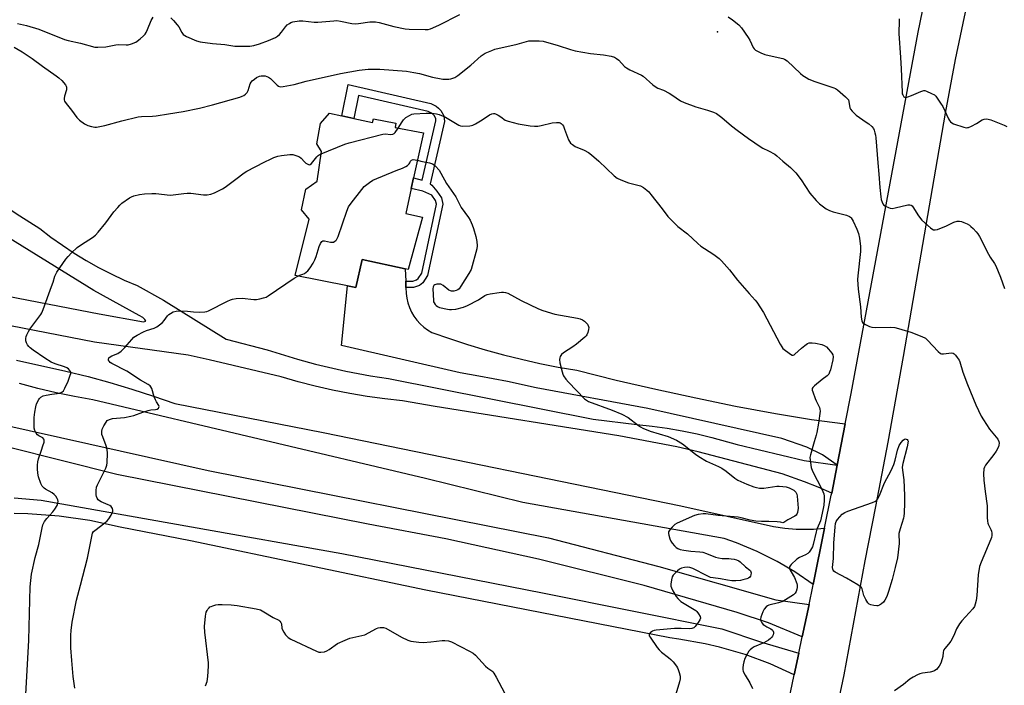
# Model space of a CAD drawing. Units: inches. Extents: x 1303766 to 1309766, y 553447 to 557448.
# Drawn here: x 1304654 to 1305100, y 556533 to 556836 of the extents above; entities that cross this region are included whole.
import ezdxf

# ---------------------------------------------------------------- set-up
doc = ezdxf.new("R2010")
doc.units = ezdxf.units.IN
doc.header["$MEASUREMENT"] = 0
for name, color, linetype in [('BLDG-Footprint', 5, 'Continuous'), ('ELEV-Spot Elevation', 7, 'Continuous'), ('TRANS-Driveway', 251, 'Continuous'), ('TRANS-Non Street Sidewalk', 7, 'Continuous'), ('TRANS-Road', 130, 'Continuous'), ('Undefined', 1, 'Continuous')]:
    doc.layers.add(name, color=color, linetype=linetype)

msp = doc.modelspace()

# ---------------------------------------------------------------- linework, layer by layer
at = {"layer": 'BLDG-Footprint', "elevation": 483.52}
msp.add_lwpolyline([(1304805.23, 556790.66), (1304813.8, 556788.8), (1304814.16, 556790.55), (1304824.33, 556788.58), (1304823.97, 556786.6), (1304836.91, 556784.22), (1304832.43, 556763.78), (1304831.35, 556758.86), (1304828.86, 556747.51), (1304836.5, 556745.96), (1304830, 556722.19), (1304828.65, 556722.48), (1304809, 556726.72), (1304806.19, 556713.94), (1304802.45, 556714.68), (1304778.7, 556719.38), (1304785.02, 556745.02), (1304781.52, 556749.16), (1304783.55, 556758.55), (1304788.59, 556762.22), (1304790.67, 556775.7), (1304788.44, 556779.19), (1304790.11, 556788.45), (1304794.31, 556793.03), (1304799.78, 556791.84)], close=True, dxfattribs=at)
at = {"layer": 'ELEV-Spot Elevation'}
msp.add_point((1304970.32, 556830, 478.56), dxfattribs=at)
at = {"layer": 'TRANS-Driveway'}
for points in [[(1304624.72, 556714.59), (1304689.75, 556701.98), (1304709.78, 556698.41), (1304710.94, 556698.67), (1304710.45, 556699.51), (1304709.58, 556700.29), (1304707.92, 556701.31), (1304687.36, 556712.59), (1304622.14, 556752.92)], [(1304644.7, 556752.43), (1304653.68, 556746.52), (1304662.76, 556740.79), (1304667.85, 556736.87), (1304673.07, 556733.13), (1304678.42, 556729.58), (1304683.9, 556726.22), (1304689.5, 556723.07), (1304695.2, 556720.12), (1304701.01, 556717.37), (1304706.91, 556714.84), (1304718.94, 556708.17), (1304747.4, 556690.46), (1304765.91, 556685.75), (1304779.78, 556681.42), (1304787.95, 556679.21), (1304801.68, 556676.06), (1304812.79, 556673.94), (1304821.08, 556672.65), (1304913.82, 556654.2), (1304933.71, 556651.77), (1304940.6, 556651.07), (1304947.46, 556650.14), (1304954.29, 556648.96), (1304961.07, 556647.54), (1304967.79, 556645.89), (1304979.27, 556642.7), (1305009.64, 556635.5), (1305024.59, 556633.3), (1305022.11, 556620.67), (1305016.03, 556623.42), (1305009.82, 556625.84), (1304999.61, 556629.37), (1304961.48, 556639.37), (1304951.79, 556641.71), (1304925.59, 556646.7), (1304842.14, 556659.92), (1304827.34, 556662.57), (1304819.36, 556663.45), (1304811.4, 556664.56), (1304803.48, 556665.88), (1304795.59, 556667.43), (1304787.76, 556669.19), (1304779.97, 556671.18), (1304772.24, 556673.38), (1304739.68, 556681.18), (1304730.14, 556683.25), (1304687.62, 556689.22), (1304622.16, 556701.91)]]:
    msp.add_lwpolyline(points, dxfattribs=at)
msp.add_lwpolyline([(1304828.84, 556716.9), (1304828.95, 556714.03), (1304829.04, 556711.32), (1304829.3, 556709.12), (1304829.79, 556706.96), (1304830.49, 556704.86), (1304831.41, 556702.84), (1304832.53, 556700.93), (1304833.84, 556699.15), (1304835.33, 556697.51), (1304836.98, 556696.03), (1304838.77, 556694.72), (1304840.68, 556693.62), (1304848.71, 556690.78), (1304856.79, 556688.14), (1304864.94, 556685.69), (1304873.14, 556683.44), (1304881.4, 556681.38), (1304889.7, 556679.52), (1304898.04, 556677.86), (1304906.42, 556676.39), (1304924.36, 556671.97), (1304942.35, 556667.79), (1304960.4, 556663.86), (1304978.5, 556660.18), (1304996.65, 556656.75), (1305012.91, 556654.08), (1305028.25, 556652.14), (1305024.59, 556633.3), (1305017.93, 556637.98), (1305010.81, 556641.47), (1304999.56, 556645.47), (1304938.68, 556659), (1304887.98, 556668.51), (1304875.01, 556671.26), (1304862, 556673.76), (1304853.51, 556675.24), (1304799.63, 556687.61), (1304802.45, 556714.68), (1304806.19, 556713.94), (1304809, 556726.72), (1304828.65, 556722.48)], close=True, dxfattribs=at)
for points in [[(1304652.23, 556681.07, 0), (1304674.66, 556676, 0), (1304684.67, 556673.55, 0), (1304694.62, 556670.85, 0), (1304704.51, 556667.91, 0), (1304714.31, 556664.73, 0), (1304724.04, 556661.31, 0), (1304791.4, 556648.14, 0), (1304953.7, 556614.91, 0), (1304995.78, 556605.55, 0), (1305000.85, 556604.74, 0), (1305005.97, 556604.27, 0), (1305013.89, 556604.26, 0), (1305018.9, 556604.7, 0), (1305013.74, 556579.25, 0), (1305005.34, 556584.96, 0), (1304997.36, 556589.64, 0), (1304988.27, 556594.18, 0), (1304978.89, 556598.08, 0), (1304973.36, 556600.02, 0), (1304881.96, 556616.38, 0), (1304837.82, 556627.24, 0), (1304686.89, 556663.06, 0), (1304678.51, 556664.54, 0), (1304670.17, 556666.24, 0), (1304661.88, 556668.18, 0), (1304653.65, 556670.35, 0)], [(1304645.12, 556651.91, 0), (1304739.23, 556630.93, 0), (1304893.62, 556600.42, 0), (1304943.63, 556587.36, 0), (1304996.78, 556572.24, 0), (1305011.83, 556570.07, 0), (1305008.78, 556555.46, 0), (1304993.45, 556561.73, 0), (1304979.28, 556566.51, 0), (1304937.09, 556578.73, 0), (1304889.09, 556590.72, 0), (1304847, 556599.91, 0), (1304811.79, 556606.53, 0), (1304697.7, 556629.14, 0), (1304623, 556647.87, 0)]]:
    msp.add_polyline3d(points, dxfattribs=at)
at = {"layer": 'TRANS-Non Street Sidewalk'}
msp.add_lwpolyline([(1304828.95, 556714.03), (1304828.84, 556716.9), (1304831.99, 556716.91), (1304833.71, 556717.44), (1304834.47, 556718.08), (1304836.07, 556720.51), (1304842.76, 556751.75), (1304842.35, 556753.44), (1304840.69, 556755.95), (1304836.61, 556757.67), (1304831.35, 556758.86), (1304832.43, 556763.78), (1304836.36, 556762.67), (1304842.54, 556789.59), (1304842.43, 556790.73), (1304841.72, 556792.04), (1304841.16, 556792.6), (1304840.57, 556793.09), (1304838.95, 556793.84), (1304807.41, 556801.15), (1304805.23, 556790.66), (1304799.78, 556791.84), (1304802.74, 556806.13), (1304840.2, 556797.45), (1304842.61, 556796.33), (1304843.71, 556795.43), (1304844.8, 556794.34), (1304846.13, 556791.85), (1304846.38, 556789.35), (1304839.87, 556760.99), (1304840.7, 556760.36), (1304843, 556757.69), (1304845.03, 556754.61), (1304845.71, 556751.79), (1304838.77, 556719.38), (1304836.64, 556716.14), (1304835.1, 556714.86), (1304832.42, 556714.04)], close=True, dxfattribs=at)
at = {"layer": 'TRANS-Road'}
for points in [[(1305101.63, 556914.05), (1305095.01, 556890.1), (1305088.88, 556866.01), (1305083.27, 556841.8), (1305078.18, 556817.48), (1305073.59, 556793.06), (1305054.54, 556682.65), (1305047.52, 556643.71), (1305041.97, 556614.56), (1305037.11, 556589.99), (1305027.68, 556538.14), (1305023.03, 556516.66), (1305019.45, 556500.11), (1305017.06, 556489.07), (1305011.73, 556464.98), (1305006.1, 556440.97), (1305000.18, 556417.02), (1304985.39, 556359.6), (1304966.34, 556296.29)], [(1304962.31, 556354.01), (1304968.81, 556377.67), (1304973.65, 556396.7), (1304975.92, 556406.25), (1304978.74, 556418.49), (1304981.01, 556428.62), (1305001.13, 556519.25), (1305005.15, 556538.22), (1305007.21, 556547.98), (1305008.78, 556555.46), (1305011.83, 556570.07), (1305013.53, 556578.23), (1305013.74, 556579.25), (1305018.9, 556604.7), (1305021.91, 556619.69), (1305022.11, 556620.67), (1305024.59, 556633.3), (1305028.25, 556652.14), (1305030.93, 556665.94), (1305061.34, 556829.83), (1305067.23, 556858.56)]]:
    msp.add_lwpolyline(points, dxfattribs=at)
msp.add_polyline3d([(1304651.1, 556618.58, 0), (1304663.41, 556617.51, 0), (1304799.88, 556593.18, 0), (1304890.85, 556575.4, 0), (1304972.27, 556559.04, 0), (1304990.28, 556552.96, 0), (1305007.21, 556547.98, 0), (1305005.15, 556538.22, 0), (1304994.18, 556543.18, 0), (1304982.85, 556547.37, 0), (1304971.27, 556550.76, 0), (1304964.68, 556552.3, 0), (1304952.79, 556554.41, 0), (1304948.6, 556554.95, 0), (1304838.03, 556576.54, 0), (1304731.13, 556599.03, 0), (1304699.32, 556605.27, 0), (1304685.51, 556608.23, 0), (1304671.52, 556610.21, 0), (1304657.43, 556611.22, 0), (1304651.16, 556611.34, 0)], dxfattribs=at)
at = {"layer": 'Undefined'}
for points, elevation in [([(1304652.73, 556833.86), (1304656.81, 556832.9), (1304662.33, 556831.15), (1304674.05, 556826.48), (1304675.67, 556826.05), (1304681.25, 556824.84), (1304687.74, 556823.07), (1304689.19, 556823.01), (1304692.73, 556823.26), (1304697.33, 556824.09), (1304698.48, 556824.23), (1304701.98, 556824.06), (1304702.84, 556824.1), (1304704.47, 556824.55), (1304706.3, 556825.32), (1304707.02, 556825.77), (1304708.35, 556826.84), (1304709.86, 556828.16), (1304710.62, 556828.98), (1304711.07, 556829.71), (1304711.69, 556831.03), (1304713.33, 556835.11), (1304714.17, 556836.63)], 478), ([(1304722.22, 556836.34), (1304723.52, 556835.2), (1304725.18, 556833.21), (1304725.81, 556832.26), (1304727.19, 556829.74), (1304727.86, 556828.86), (1304728.54, 556828.36), (1304729.31, 556827.95), (1304733.89, 556825.9), (1304735.6, 556825.5), (1304741.16, 556824.65), (1304746.75, 556824.19), (1304751.3, 556823.56), (1304753.07, 556823.49), (1304758.15, 556823.56), (1304759.91, 556823.83), (1304762.51, 556824.52), (1304766.59, 556826.14), (1304769.71, 556827.48), (1304770.67, 556828.06), (1304771.51, 556828.82), (1304772.44, 556829.88), (1304774.26, 556832.33), (1304775.11, 556833.11), (1304776.03, 556833.81), (1304776.77, 556834.26), (1304777.56, 556834.56), (1304780.45, 556835.02), (1304782.17, 556835.04), (1304787.28, 556834.46), (1304789, 556834.35), (1304790.72, 556834.47), (1304796.14, 556835.06), (1304797.52, 556835.09), (1304799.19, 556834.86), (1304804.44, 556833.86), (1304805.9, 556833.69), (1304807.35, 556833.79), (1304812.57, 556834.52), (1304815.14, 556834.58), (1304816.85, 556834.29), (1304823.39, 556832.41), (1304828.57, 556831.38), (1304830.33, 556831.27), (1304837.64, 556831.07), (1304839.03, 556831.14), (1304840.03, 556831.38), (1304843.85, 556833.04), (1304853.44, 556837.88)], 478), ([(1304975.18, 556836.85), (1304977.04, 556835.48), (1304979.96, 556833.15), (1304981.13, 556831.85), (1304984.22, 556827.5), (1304984.95, 556826.25), (1304986.54, 556822.91), (1304987.01, 556822.26), (1304987.6, 556821.74), (1304989.89, 556820.46), (1304991.75, 556819.66), (1304993.67, 556819.2), (1305000, 556817.93)], 478), ([(1305052.78, 556835.92), (1305052.8, 556833.65), (1305052.61, 556830.81), (1305052.61, 556829.22), (1305053.28, 556818.33), (1305053.67, 556813.25), (1305054.07, 556802.68), (1305054.16, 556801.94), (1305054.32, 556801.43), (1305054.83, 556800.55), (1305055.18, 556800.29), (1305055.39, 556800.24), (1305055.87, 556800.25), (1305056.66, 556800.44), (1305058.29, 556801.04), (1305062.53, 556802.96), (1305063.85, 556803.37), (1305064.37, 556803.36), (1305065.15, 556803.14), (1305067.47, 556802.07), (1305068.69, 556801.36), (1305069.31, 556800.77), (1305071.56, 556797.63), (1305072.48, 556796.13), (1305075.15, 556790.49), (1305075.58, 556789.76), (1305076.05, 556789.17), (1305076.59, 556788.71), (1305077.35, 556788.32), (1305082.08, 556786.7), (1305083.18, 556786.48), (1305083.71, 556786.52), (1305084.23, 556786.66), (1305085.52, 556787.23), (1305087.81, 556788.42), (1305090.36, 556790.02), (1305091.35, 556790.37), (1305092.37, 556790.53), (1305093.19, 556790.43), (1305094.3, 556790.08), (1305100.35, 556787.71), (1305101.62, 556787.1)], 476), ([(1304651.2, 556823.01), (1304654.83, 556820.87), (1304659.35, 556817.85), (1304664.01, 556814.45), (1304670.28, 556810.03), (1304671.47, 556809.12), (1304672.76, 556807.89), (1304674.42, 556806.01), (1304674.79, 556805.34), (1304674.92, 556804.83), (1304674.85, 556803.71), (1304674.07, 556800.85), (1304673.86, 556799.72), (1304673.87, 556799.22), (1304674.03, 556798.6), (1304674.68, 556797.55), (1304677.24, 556794.46), (1304679.52, 556791.16), (1304680.13, 556790.52), (1304680.78, 556789.97), (1304683.1, 556788.29), (1304684.56, 556787.44), (1304686.25, 556787.01), (1304687.7, 556786.81), (1304688.58, 556786.78), (1304690.04, 556786.97), (1304692.36, 556787.48), (1304700.01, 556789.67), (1304707.5, 556791.47), (1304708.96, 556791.65), (1304713.92, 556791.73), (1304715.65, 556791.91), (1304721.13, 556792.75), (1304727.79, 556793.9), (1304735.19, 556795.41), (1304741.19, 556796.89), (1304753.52, 556800.38), (1304754.64, 556800.77), (1304755.4, 556801.17), (1304756.07, 556801.69), (1304756.85, 556802.49), (1304757.4, 556803.45), (1304758.31, 556806.48), (1304758.67, 556807.13), (1304759.18, 556807.72), (1304760.18, 556808.59), (1304761.17, 556809.22), (1304762.47, 556809.87), (1304763.31, 556810.08), (1304764.17, 556810.11), (1304764.99, 556809.99), (1304765.79, 556809.78), (1304766.53, 556809.46), (1304767.44, 556808.76), (1304770.44, 556805.73), (1304771.08, 556805.29), (1304771.83, 556805.11), (1304773.25, 556805.24), (1304778.22, 556806.12), (1304783.66, 556807.58), (1304799.26, 556811.05), (1304807.75, 556812.65), (1304811.79, 556813.01), (1304817.02, 556813.04), (1304829.12, 556812.14), (1304832.53, 556811.62), (1304835.05, 556811.13), (1304840.95, 556809.5), (1304844.87, 556808.65), (1304845.72, 556808.54), (1304846.9, 556808.51), (1304848.39, 556808.58), (1304849.24, 556808.71), (1304851.07, 556809.29), (1304852.52, 556810.19), (1304858.33, 556814.84), (1304863.11, 556819.16), (1304863.91, 556819.73), (1304864.94, 556820.28), (1304867.89, 556821.61), (1304869.25, 556822.1), (1304879.44, 556824.39), (1304884.62, 556825.9)], 480), ([(1304884.62, 556825.9), (1304889.39, 556825.87), (1304891.16, 556825.72), (1304898, 556823.75), (1304903.59, 556821.92), (1304905.73, 556821.34), (1304912.64, 556820.24), (1304918.62, 556819.6), (1304922.12, 556818.93), (1304923.52, 556818.51), (1304924.44, 556817.97), (1304925.49, 556817.12), (1304928.09, 556814.34), (1304928.98, 556813.61), (1304930.52, 556812.79), (1304935.88, 556810.36), (1304936.58, 556809.86), (1304941.03, 556805.98), (1304942.42, 556804.9), (1304943.17, 556804.51), (1304945.78, 556803.48), (1304948.31, 556802.15), (1304949.54, 556801.41), (1304953.58, 556798.68), (1304955.2, 556797.97), (1304960.46, 556795.95), (1304965.73, 556794.53), (1304968.51, 556793.54), (1304969.81, 556792.92), (1304972.24, 556791.12), (1304976.66, 556787.36), (1304979.27, 556785.44), (1304984.34, 556781.54), (1304990.16, 556777.59), (1304990.92, 556777.18), (1304993.49, 556776.07), (1304996.34, 556774.47), (1304997.23, 556773.8), (1305000, 556771.26)], 480), ([(1305000, 556817.93), (1305000.69, 556817.65), (1305001.87, 556816.78), (1305007.9, 556811.03), (1305009.04, 556810.15), (1305010.48, 556809.23), (1305011.76, 556808.58), (1305014.49, 556807.52), (1305023.04, 556804.66), (1305023.82, 556804.3), (1305024.79, 556803.63), (1305028.44, 556800.55), (1305029.45, 556799.51), (1305029.7, 556799.08), (1305029.91, 556798.38), (1305030.28, 556795.58), (1305030.63, 556794.86), (1305031.34, 556794), (1305033.2, 556792.22), (1305037.76, 556789.08), (1305038.93, 556788.19), (1305040.27, 556787.01), (1305041.02, 556786.12), (1305041.39, 556785.34), (1305041.75, 556784.22), (1305042.03, 556783.06), (1305042.2, 556781.89), (1305042.98, 556770.61), (1305043.58, 556765.42), (1305043.9, 556759.41), (1305044.38, 556755.12), (1305044.58, 556753.98), (1305044.98, 556752.7), (1305045.31, 556751.99), (1305045.81, 556751.39), (1305046.52, 556750.92), (1305047.85, 556750.28), (1305048.68, 556749.99), (1305049.52, 556749.87), (1305050.94, 556750.07), (1305056.69, 556751.44), (1305057.51, 556751.51), (1305058.2, 556751.31), (1305058.61, 556750.98), (1305058.96, 556750.55), (1305061.47, 556746.56), (1305063.05, 556744.55), (1305066.92, 556741.06), (1305067.59, 556740.54), (1305068.3, 556740.17), (1305069.03, 556740.11), (1305070.1, 556740.37), (1305074.15, 556741.94), (1305077.6, 556743.64), (1305079.02, 556744.03), (1305080.17, 556744.12), (1305080.99, 556743.94), (1305082.06, 556743.53), (1305083.66, 556742.81), (1305084.66, 556742.24), (1305085.32, 556741.7), (1305086.33, 556740.68), (1305087.7, 556739.22), (1305088.42, 556738.33), (1305089.17, 556737.05), (1305093.21, 556729.04), (1305094.05, 556727.67), (1305096.06, 556724.81), (1305096.65, 556723.81), (1305098.77, 556718.63), (1305100.55, 556713.55)], 478), ([(1304825.39, 556786.33), (1304827.15, 556789.21), (1304827.82, 556790.14), (1304828.89, 556791.06), (1304830.6, 556792.11), (1304831.62, 556792.57), (1304832.47, 556792.75), (1304838.04, 556793.12), (1304840.87, 556793.06), (1304842.87, 556792.77), (1304843.98, 556792.47), (1304846.87, 556791.22), (1304852.9, 556787.7), (1304853.71, 556787.38), (1304854.57, 556787.25), (1304857.85, 556787.28), (1304858.72, 556787.43), (1304859.24, 556787.62), (1304860.51, 556788.26), (1304863.48, 556790.01), (1304866.82, 556792.29), (1304867.83, 556792.77), (1304868.59, 556792.92), (1304869.08, 556792.9), (1304869.6, 556792.78), (1304870.85, 556792.22), (1304872.04, 556791.49), (1304874.02, 556789.97), (1304875.31, 556789.4), (1304879.8, 556788.18), (1304885.25, 556787.39), (1304887.23, 556787.17), (1304888.79, 556787.21), (1304890.25, 556787.5), (1304895.21, 556788.72), (1304897.25, 556788.87), (1304898.38, 556788.81), (1304898.9, 556788.66), (1304899.33, 556788.4), (1304899.9, 556787.86), (1304900.37, 556787.21), (1304900.95, 556785.89), (1304902.67, 556780.92), (1304903.07, 556780.18), (1304903.64, 556779.55), (1304904.53, 556778.81), (1304905.73, 556778), (1304909.85, 556776.29), (1304911.83, 556775.18), (1304913.19, 556774.12), (1304916.45, 556771.28)], 482), ([(1304790.52, 556774.68), (1304801.25, 556778.97), (1304803.22, 556779.63), (1304818.4, 556783.5), (1304819.56, 556783.66), (1304822.04, 556783.45), (1304823.01, 556783.55), (1304823.53, 556783.81), (1304824.02, 556784.29), (1304825.39, 556786.33)], 482), ([(1304656.43, 556529.21), (1304657.75, 556553.93), (1304658.44, 556578.18), (1304658.96, 556583.9), (1304660.68, 556591.37), (1304662.38, 556597.39), (1304663.84, 556604.9), (1304664.22, 556606.31), (1304664.98, 556607.8), (1304665.92, 556609.2), (1304668.77, 556612.12), (1304669.65, 556613.31), (1304670.63, 556615.09), (1304670.99, 556616.09), (1304671.11, 556616.84), (1304671.02, 556617.54), (1304670.67, 556618.28), (1304670.04, 556619.22), (1304669.28, 556620.06), (1304668.41, 556620.72), (1304665.4, 556622.4), (1304664.72, 556622.95), (1304663.94, 556623.83), (1304663.24, 556625.06), (1304662.23, 556627.98), (1304661.9, 556629.64), (1304661.68, 556631.61), (1304661.7, 556633.27), (1304661.86, 556634.92), (1304662.22, 556636.29), (1304663.62, 556640.1), (1304664.24, 556642.05), (1304664.7, 556643.71), (1304664.8, 556644.75), (1304664.65, 556645.18), (1304664.15, 556645.7), (1304662.39, 556646.62), (1304661.8, 556647.06), (1304661.12, 556647.89), (1304660.5, 556649.1), (1304660.29, 556650.18), (1304660.26, 556652.18), (1304660.31, 556655.05), (1304660.58, 556657.4), (1304660.93, 556659.76), (1304661.32, 556661.16), (1304662.32, 556663.19), (1304662.65, 556663.64), (1304663.28, 556664.2), (1304664.29, 556664.74), (1304665.7, 556665.11), (1304668.31, 556665.61), (1304670.72, 556665.82), (1304671.79, 556666.04), (1304672.77, 556666.44), (1304673.48, 556667.04), (1304674.22, 556668.22), (1304675.63, 556671.49), (1304676.6, 556674.16), (1304676.81, 556674.95), (1304676.85, 556675.45), (1304676.74, 556675.91), (1304676.32, 556676.51), (1304675.76, 556677.05), (1304675.08, 556677.52), (1304674.05, 556677.98), (1304669.79, 556679.38), (1304668, 556680.16), (1304665.03, 556681.95), (1304659.72, 556685.57), (1304658.35, 556686.6), (1304657.75, 556687.19), (1304657.27, 556687.89), (1304656.76, 556688.93), (1304656.5, 556689.73), (1304656.44, 556690.29), (1304656.48, 556690.86), (1304656.65, 556691.72), (1304656.92, 556692.55), (1304657.64, 556694.04), (1304658.29, 556695.11), (1304662.39, 556700.46), (1304663.24, 556701.67), (1304663.67, 556702.43), (1304664.36, 556704.06), (1304668.16, 556714.45), (1304668.82, 556716.43), (1304669.55, 556719.09), (1304670.59, 556720.87), (1304674.57, 556726.81), (1304675.65, 556728.1), (1304677.18, 556729.73), (1304679.68, 556732.08), (1304681.69, 556733.51), (1304686.64, 556736.69), (1304688.03, 556737.76), (1304689.22, 556739.04), (1304692.82, 556743.27), (1304696.38, 556748.29), (1304698.14, 556750.31), (1304699.16, 556751.4), (1304700.03, 556752.18), (1304703.55, 556754.69), (1304704.33, 556755.1), (1304705.42, 556755.54), (1304707.99, 556756.14), (1304710.27, 556756.44), (1304713.67, 556756.68), (1304715.41, 556756.61), (1304722, 556755.93), (1304723.38, 556756.01), (1304728.21, 556756.71), (1304729.67, 556756.84), (1304731.35, 556756.72), (1304737, 556756.01), (1304738.72, 556756.09), (1304740.44, 556756.37), (1304742.03, 556756.99), (1304745.64, 556758.8), (1304746.89, 556759.5), (1304751.67, 556763.21), (1304755.46, 556766.03), (1304756.69, 556766.84), (1304764.65, 556770.91), (1304767.75, 556772.41), (1304769.06, 556772.96), (1304770.73, 556773.51), (1304772.44, 556773.92), (1304776.22, 556774.41), (1304777.08, 556774.4), (1304777.66, 556774.31), (1304779.36, 556773.8), (1304780.7, 556773.21), (1304781.35, 556772.7), (1304782.83, 556771.02), (1304783.43, 556770.44), (1304784.36, 556769.9), (1304785.07, 556769.72), (1304785.52, 556769.82), (1304786.14, 556770.29), (1304788.57, 556773.25), (1304789.17, 556773.87), (1304789.63, 556774.22), (1304790.52, 556774.68)], 482), ([(1304831.01, 556771.37), (1304831.44, 556771.8), (1304832.25, 556772.06), (1304833.19, 556771.99), (1304834.17, 556771.71)], 484), ([(1304779.85, 556719.15), (1304780.75, 556719.56), (1304782.1, 556719.98), (1304782.83, 556720.33), (1304784.35, 556721.6), (1304785.46, 556722.89), (1304786.79, 556725.02), (1304787.55, 556726.46), (1304788.14, 556728.07), (1304789.56, 556732.63), (1304790.21, 556733.93), (1304790.84, 556734.81), (1304791.23, 556735.08), (1304791.91, 556735.17), (1304794.76, 556734.54), (1304795.5, 556734.49), (1304796.01, 556734.6), (1304796.73, 556734.95), (1304797.15, 556735.27), (1304797.47, 556735.65), (1304798.13, 556737.11), (1304802.09, 556748.67), (1304802.88, 556750.59), (1304804.04, 556752.26), (1304808.9, 556758.51), (1304810.04, 556759.84), (1304812.37, 556761.7), (1304813.88, 556762.63), (1304824.42, 556767.12), (1304827.34, 556768.19), (1304828.83, 556768.94), (1304829.57, 556769.4), (1304830.34, 556770.09), (1304830.7, 556770.6), (1304831.01, 556771.37)], 484), ([(1304834.17, 556771.71), (1304835.62, 556771.3), (1304839.64, 556770.48), (1304841.04, 556770.06), (1304841.74, 556769.63), (1304842.36, 556769.07), (1304844.03, 556767.17), (1304844.79, 556765.91), (1304847.32, 556761.22), (1304851.64, 556755.05), (1304854.06, 556750.34), (1304857.25, 556745.75), (1304858.03, 556744.51), (1304859.02, 556742.36), (1304859.58, 556740.7), (1304860.66, 556737.08), (1304861.09, 556734.9), (1304861.24, 556732.92), (1304861.14, 556731.57), (1304858.47, 556722.19), (1304857.51, 556720.37), (1304853.9, 556714.55), (1304853.05, 556713.37), (1304852.42, 556712.87), (1304851.68, 556712.58), (1304850.61, 556712.36), (1304849.55, 556712.31), (1304849.08, 556712.42), (1304848.45, 556712.75), (1304845.78, 556714.89), (1304844.81, 556715.43), (1304844.01, 556715.53), (1304842.89, 556715.43), (1304842.11, 556715.25), (1304841.51, 556714.9), (1304841.26, 556714.23), (1304841.2, 556713.4), (1304841.37, 556708.01), (1304841.47, 556707.45), (1304841.67, 556706.96), (1304842.13, 556706.33), (1304842.68, 556705.77), (1304843.32, 556705.31), (1304844.11, 556704.97), (1304847.86, 556704.07), (1304848.73, 556703.94), (1304849.6, 556703.92), (1304851.64, 556704.11), (1304854.99, 556705.05), (1304856.9, 556705.77), (1304861.91, 556708.37), (1304864.72, 556710.28), (1304865.75, 556710.79), (1304867.15, 556711.12), (1304871.19, 556711.78), (1304872.34, 556711.92), (1304873.17, 556711.93), (1304874.15, 556711.74), (1304875.21, 556711.33), (1304881.25, 556708.15), (1304889.14, 556704.3), (1304891.03, 556703.49), (1304896.49, 556701.94), (1304906.8, 556700), (1304907.96, 556699.7), (1304908.99, 556699.24), (1304909.95, 556698.67), (1304910.59, 556698.14), (1304911.28, 556697.26), (1304911.77, 556696.29), (1304911.86, 556695.77), (1304911.78, 556694.94), (1304911.42, 556693.54), (1304911, 556692.48), (1304910.69, 556692), (1304910.08, 556691.37), (1304906.36, 556688.32), (1304904.67, 556687.1), (1304900.46, 556684.3), (1304899.54, 556683.58), (1304899.16, 556683.17), (1304898.92, 556682.72), (1304898.69, 556681.98), (1304898.64, 556681.25), (1304898.83, 556679.84), (1304899.76, 556675.75), (1304900.1, 556674.63), (1304900.49, 556673.85), (1304901.51, 556672.42), (1304902.65, 556671.07), (1304909.97, 556663.42), (1304910.84, 556662.78), (1304911.81, 556662.29), (1304922.55, 556658.37), (1304926.95, 556656.5), (1304929.83, 556654.91), (1304934.49, 556651.27), (1304935.36, 556650.71), (1304936.38, 556650.21), (1304939.82, 556648.83), (1304947.91, 556646.38), (1304951.75, 556644.69), (1304954.4, 556643), (1304960.35, 556638.32), (1304961.81, 556637.3), (1304965.38, 556635.16), (1304970.81, 556632.74), (1304972.34, 556631.96), (1304974.25, 556630.57), (1304978.11, 556627.43), (1304979.55, 556626.51), (1304980.86, 556625.87), (1304983.58, 556624.73), (1304986.84, 556623.5), (1304987.94, 556623.16), (1304989.33, 556622.93), (1304990.18, 556622.89), (1304991.31, 556622.97), (1304997.23, 556623.86), (1304998.33, 556623.88), (1305000, 556623.73)], 484), ([(1304916.45, 556771.28), (1304923.38, 556764.7), (1304924.77, 556763.63), (1304926.37, 556762.9), (1304929.94, 556761.5), (1304935.42, 556760.04), (1304936.68, 556759.37), (1304938.3, 556758.19), (1304939.14, 556757.38), (1304940.08, 556756.23), (1304945.23, 556749.64), (1304947.76, 556746.18), (1304951.19, 556742.65), (1304952.28, 556741.71), (1304956.63, 556738.33), (1304961.45, 556733.92), (1304962.79, 556732.78), (1304964.39, 556731.64), (1304968.68, 556728.88), (1304971.04, 556727.11), (1304972.13, 556726.14), (1304975.75, 556722.02), (1304979.38, 556717.27), (1304984.65, 556711.22), (1304987.45, 556708.2), (1304988.17, 556707.28), (1304991.15, 556702.58), (1304998.75, 556688.26), (1304999.46, 556687.01), (1305000, 556686.27)], 482), ([(1305000, 556771.26), (1305003.48, 556768.48), (1305005.83, 556766.03), (1305008.22, 556762.77), (1305012.19, 556756.74), (1305015.05, 556753.45), (1305016.61, 556751.93), (1305019.59, 556749.72), (1305021.07, 556748.87), (1305022.74, 556748.34), (1305028.76, 556746.75), (1305030.13, 556746.25), (1305030.58, 556745.94), (1305030.97, 556745.55), (1305031.48, 556744.87), (1305031.89, 556744.15), (1305033.51, 556740.46), (1305034.24, 556738.51), (1305034.66, 556736.35), (1305035.18, 556732.61), (1305035.21, 556731.47), (1305035.13, 556730.31), (1305033.94, 556719.27), (1305033.87, 556717.63), (1305034.17, 556713.23), (1305035.23, 556705.25), (1305035.48, 556700.57), (1305035.76, 556698.84), (1305036.08, 556698.11), (1305036.67, 556697.59), (1305037.41, 556697.18), (1305039.28, 556696.34), (1305040.38, 556695.99), (1305041.85, 556695.86), (1305049.01, 556695.9), (1305050.79, 556695.8), (1305052.47, 556695.4), (1305058.05, 556693.71), (1305063.08, 556691.74), (1305064.62, 556690.96), (1305065.61, 556690.07), (1305070.42, 556684.95), (1305071.52, 556684.07), (1305072, 556683.9), (1305072.78, 556683.86), (1305076.52, 556684.3), (1305077.29, 556684.17), (1305077.71, 556683.9), (1305078.26, 556683.31), (1305079.11, 556682.16), (1305079.9, 556680.95), (1305080.29, 556680.17), (1305081.68, 556675.6), (1305083.81, 556669.92), (1305087.56, 556660.7), (1305089.98, 556655.63), (1305091, 556653.85), (1305093.76, 556649.72), (1305097.5, 556645.13), (1305097.99, 556644.14), (1305098.09, 556643.33), (1305097.99, 556642.49), (1305097.75, 556641.68), (1305096.68, 556639.64), (1305095.71, 556638.2), (1305091.89, 556633.39), (1305091.38, 556632.44), (1305091.16, 556631.7), (1305091.04, 556629.44), (1305091.14, 556626.58), (1305091.73, 556621.38), (1305092.69, 556614.87), (1305092.64, 556609.6), (1305092.75, 556607.88), (1305092.91, 556607.05), (1305093.1, 556606.51), (1305094.25, 556604.15), (1305094.57, 556603.34), (1305094.73, 556602.53), (1305094.77, 556601.42), (1305094.61, 556600.58), (1305094.31, 556599.75), (1305089.89, 556589.33), (1305089.23, 556587.37), (1305088.56, 556583.58), (1305087.93, 556574.22), (1305087.6, 556571.92), (1305087.25, 556570.21), (1305086.88, 556569.23), (1305086.15, 556568.15), (1305081.16, 556562.72), (1305080.04, 556561.35), (1305078.7, 556559.09), (1305077.47, 556556.01), (1305076.1, 556553.53), (1305075.17, 556552.1), (1305073.49, 556550.2), (1305073.01, 556549.54), (1305072.8, 556549.13), (1305072.64, 556548.48), (1305072.49, 556546.52), (1305072.26, 556545.4), (1305071.58, 556543.47), (1305070.93, 556542.18), (1305069.61, 556540.62), (1305068.94, 556540.08), (1305068.44, 556539.82), (1305066.77, 556539.33), (1305063.3, 556538.87), (1305062.17, 556538.62), (1305061.11, 556538.18), (1305059.06, 556537.09), (1305057.6, 556536.18), (1305054.75, 556533.84), (1305050.59, 556530.94)], 480), ([(1304678.76, 556532.17), (1304678, 556537.46), (1304677.29, 556544.67), (1304676.9, 556550.51), (1304676.84, 556556.25), (1304676.97, 556558.3), (1304677.49, 556562.11), (1304679.48, 556572.03), (1304681.2, 556578.95), (1304684.48, 556591.19), (1304686.65, 556602.42), (1304687.1, 556603.18), (1304687.72, 556603.76), (1304692.34, 556607.14), (1304693.36, 556608.04), (1304694.07, 556608.93), (1304695.14, 556610.65), (1304695.67, 556611.66), (1304695.91, 556612.44), (1304695.9, 556612.95), (1304695.72, 556613.7), (1304695.5, 556614.15), (1304695.18, 556614.54), (1304694.53, 556615), (1304693.8, 556615.39), (1304690.71, 556616.64), (1304689.85, 556617.15), (1304689.32, 556617.66), (1304688.85, 556618.37), (1304688.49, 556619.14), (1304688.32, 556619.95), (1304688.33, 556621.92), (1304688.59, 556623.29), (1304689.04, 556624.36), (1304692.76, 556632.01), (1304693.23, 556633.32), (1304693.4, 556634.4), (1304693.52, 556638.77), (1304693.42, 556640.5), (1304692.95, 556642.15), (1304691.36, 556646.15), (1304691.01, 556647.23), (1304690.92, 556647.77), (1304690.92, 556648.57), (1304691.14, 556649.63), (1304691.88, 556651.18), (1304692.9, 556652.91), (1304693.43, 556653.55), (1304694.39, 556654.13), (1304695.77, 556654.45), (1304701.26, 556654.94), (1304704.08, 556655.54), (1304705.46, 556655.95), (1304709.54, 556657.4), (1304712.03, 556658.16), (1304713.12, 556658.39), (1304715.24, 556658.64), (1304716.02, 556658.82), (1304716.63, 556659.18), (1304716.87, 556659.55), (1304716.94, 556659.98), (1304716.78, 556660.48), (1304715.71, 556662.06), (1304715.22, 556663.05), (1304714.73, 556664.41), (1304713.61, 556668.1), (1304713.24, 556668.87), (1304712.81, 556669.38), (1304711.96, 556670), (1304708.46, 556671.92), (1304702.22, 556675.95), (1304695.44, 556679.54), (1304694.77, 556680.01), (1304694.2, 556680.54), (1304693.95, 556680.92), (1304693.9, 556681.47), (1304694.18, 556682.03), (1304694.75, 556682.51), (1304695.52, 556682.91), (1304698.24, 556684.06), (1304699.66, 556685.09), (1304701.38, 556686.72), (1304704.5, 556690.45), (1304705.52, 556691.43), (1304707, 556692.36), (1304709.85, 556693.9), (1304711.22, 556694.44), (1304714.62, 556695.55), (1304715.94, 556696.15), (1304717.11, 556697.01), (1304718.41, 556698.16), (1304719.17, 556699.03), (1304720.76, 556701.12), (1304721.35, 556701.74), (1304722.03, 556702.22), (1304723.28, 556702.86), (1304724.61, 556703.28), (1304726.03, 556703.36), (1304729.78, 556703.27), (1304732.48, 556702.99), (1304735.42, 556702.84), (1304737.74, 556702.86), (1304738.56, 556703.08), (1304739.35, 556703.42), (1304748.02, 556707.82), (1304749.37, 556708.45), (1304750.2, 556708.75), (1304751.93, 556708.98), (1304754.59, 556709.08), (1304759.95, 556708.6), (1304761.13, 556708.58), (1304762.61, 556708.8), (1304764.35, 556709.22), (1304765.45, 556709.63), (1304766.47, 556710.23), (1304778.25, 556718.15), (1304779.85, 556719.15)], 484), ([(1305000, 556686.27), (1305003.46, 556683.67), (1305004.14, 556683.32), (1305004.58, 556683.26), (1305005.02, 556683.41), (1305005.44, 556683.7), (1305008.4, 556686.51), (1305009.99, 556687.72), (1305011.18, 556688.49), (1305011.92, 556688.81), (1305012.46, 556688.89), (1305013.31, 556688.87), (1305014.74, 556688.7), (1305017.61, 556688.08), (1305018.69, 556687.63), (1305019.69, 556687.04), (1305020.74, 556686.01), (1305022.22, 556684.17), (1305022.61, 556683.44), (1305022.83, 556682.45), (1305022.66, 556681.08), (1305021.53, 556676.6), (1305021.19, 556675.5), (1305020.78, 556674.65), (1305020.09, 556673.93), (1305017.8, 556672.24), (1305014.32, 556669.41), (1305013.54, 556668.61), (1305013.31, 556668.17), (1305013.27, 556667.93), (1305013.3, 556667.42), (1305013.51, 556666.61), (1305014.6, 556663.56), (1305015.07, 556662.5), (1305016.6, 556659.5), (1305016.79, 556658.7), (1305016.81, 556657.86), (1305016.14, 556652.46), (1305015.42, 556648.11), (1305015.13, 556646.98), (1305014.14, 556643.95), (1305012.49, 556638.01), (1305012.27, 556636.87), (1305012.28, 556635.72), (1305012.85, 556632.24), (1305013.34, 556630.58), (1305017.66, 556622.43), (1305018.16, 556621.37), (1305018.51, 556620.37), (1305018.67, 556619.29), (1305018.67, 556617.53), (1305018.56, 556615.19), (1305018.32, 556613.74), (1305017.02, 556608.01), (1305016.64, 556606.97), (1305015.33, 556604.26), (1305015.02, 556603.12), (1305013.76, 556597.3), (1305013.34, 556596.23), (1305012.56, 556594.72), (1305011.93, 556593.8), (1305011.27, 556593.22), (1305010.25, 556592.67), (1305007.58, 556591.48), (1305006.34, 556590.7), (1305003.72, 556588.28), (1305003.2, 556587.64), (1305003, 556587.18), (1305003.04, 556586.47), (1305003.3, 556585.72), (1305003.66, 556584.97), (1305005.21, 556582.38), (1305006.32, 556579.64), (1305006.48, 556578.82), (1305006.47, 556577.8), (1305006.34, 556577.02), (1305005.99, 556575.97), (1305005.54, 556575.24), (1305004.71, 556574.47), (1305000, 556571.5)], 482), ([(1305000, 556623.73), (1305001.51, 556623.49), (1305002.87, 556623.02), (1305004.93, 556621.93), (1305005.55, 556621.41), (1305005.87, 556621.02), (1305006.28, 556620.16), (1305006.45, 556619.33), (1305006.86, 556613.86), (1305006.65, 556611.86), (1305006.37, 556611.1), (1305006.04, 556610.7), (1305005.44, 556610.26), (1305002.23, 556608.55), (1305000.39, 556607.32), (1305000, 556607.22)], 484), ([(1305000, 556607.22), (1304998.82, 556607.47), (1304997.34, 556607.6), (1304993.56, 556607.72), (1304990.2, 556607.73), (1304987.73, 556607.91), (1304985.16, 556608.32), (1304981.02, 556609.4), (1304979.62, 556609.68), (1304970.57, 556610.5), (1304965.06, 556611.29), (1304963.73, 556611.31), (1304961.54, 556610.94), (1304959.92, 556610.5), (1304951.99, 556606.97), (1304950.99, 556606.36), (1304949.74, 556605.21), (1304948.61, 556603.98), (1304948.3, 556603.54), (1304948.1, 556603.08), (1304948.08, 556602.31), (1304948.23, 556601.5), (1304948.7, 556599.84), (1304949.14, 556598.79), (1304949.8, 556597.87), (1304950.75, 556596.79), (1304951.58, 556596.01), (1304952.3, 556595.55), (1304953.38, 556595.11), (1304955.05, 556594.78), (1304958.17, 556594.35), (1304962.27, 556594.02), (1304963.68, 556593.8), (1304965.3, 556593.32), (1304969.38, 556591.66), (1304970.77, 556591.27), (1304972.47, 556591.03), (1304975.45, 556590.98), (1304976.57, 556590.9), (1304977.89, 556590.69), (1304978.89, 556590.42), (1304979.94, 556589.91), (1304980.66, 556589.42), (1304983.04, 556587.27), (1304984.96, 556585.7), (1304985.28, 556585.33), (1304985.47, 556584.89), (1304985.53, 556584.41), (1304985.48, 556583.64), (1304985.28, 556582.9), (1304985.04, 556582.49), (1304984.39, 556582.04), (1304983.58, 556581.72), (1304981.84, 556581.23), (1304980.7, 556581.02), (1304978.63, 556580.87), (1304976.85, 556580.86), (1304974.89, 556581.13), (1304971.67, 556581.76), (1304968.26, 556582.18), (1304967.16, 556582.41), (1304965.56, 556583.09), (1304959.11, 556586.44), (1304957.81, 556586.96), (1304956.73, 556587.04), (1304955.34, 556586.86), (1304953.97, 556586.53), (1304953.06, 556586.12), (1304952.19, 556585.45), (1304950.74, 556584.05), (1304950.18, 556583.4), (1304949.78, 556582.69), (1304949.45, 556581.31), (1304949.19, 556579.3), (1304949.19, 556578.46), (1304949.39, 556577.65), (1304950.04, 556576.34), (1304951.54, 556573.77), (1304952.23, 556572.85), (1304953.02, 556572.03), (1304953.71, 556571.49), (1304955.2, 556570.53), (1304959.78, 556567.88), (1304960.47, 556567.36), (1304960.86, 556566.96), (1304961.71, 556565.82), (1304962.39, 556564.63), (1304962.57, 556563.92), (1304962.35, 556563.19), (1304961.59, 556561.98), (1304960.18, 556560.09), (1304959.56, 556559.52), (1304958.67, 556559.14), (1304957.59, 556559.03), (1304953.85, 556559.28), (1304950.77, 556559.23), (1304942.41, 556558.44), (1304941.54, 556558.29), (1304940.76, 556558), (1304939.92, 556557.36), (1304939.35, 556556.59), (1304939.3, 556556.39), (1304939.36, 556555.94), (1304939.71, 556555.23), (1304942.88, 556550.66), (1304943.76, 556549.52), (1304944.82, 556548.53), (1304948.08, 556546.08), (1304949.2, 556545.15), (1304950.19, 556544.04), (1304951.66, 556542.17), (1304952.15, 556541.43), (1304952.52, 556540.64), (1304952.94, 556539.25), (1304953.34, 556537.54), (1304953.39, 556536.41), (1304953.09, 556535.02), (1304951.37, 556529.47)], 484), ([(1305000, 556571.5), (1304998, 556570.85), (1304993.66, 556569.83), (1304992.97, 556569.48), (1304992.34, 556569.03), (1304991.51, 556568.06), (1304990.89, 556566.78), (1304990, 556564.29), (1304989.84, 556563.47), (1304989.95, 556562.69), (1304990.47, 556561.72), (1304991.06, 556561.09), (1304991.73, 556560.52), (1304992.69, 556559.9), (1304994.56, 556559.05), (1304995.18, 556558.63), (1304995.46, 556558.26), (1304995.73, 556557.61), (1304995.78, 556557.16), (1304995.61, 556556.4), (1304995.23, 556555.67), (1304994.9, 556555.24), (1304994.32, 556554.67), (1304993.38, 556553.97), (1304991.33, 556552.77), (1304987.01, 556550.88), (1304986.03, 556550.26), (1304985.13, 556549.54), (1304984.53, 556548.93), (1304983.9, 556547.94), (1304982.72, 556545.53), (1304982.22, 556544.15), (1304981.99, 556542.73), (1304981.86, 556541.3), (1304981.87, 556540.46), (1304981.98, 556539.91), (1304982.29, 556539.09), (1304982.84, 556538.04), (1304984.98, 556534.57), (1304986.18, 556531.97)], 482), ([(1304738, 556533.23), (1304738.75, 556535.12), (1304739.04, 556537.43), (1304739.39, 556542.11), (1304739.4, 556543.57), (1304737.69, 556557.5), (1304737.51, 556560.07), (1304738.03, 556564.82), (1304738.34, 556566.57), (1304738.66, 556567.34), (1304739.1, 556568.04), (1304739.61, 556568.66), (1304740.01, 556569.01), (1304740.49, 556569.27), (1304741.28, 556569.55), (1304742.67, 556569.9), (1304743.79, 556570.09), (1304745.55, 556570.11), (1304749.66, 556569.93), (1304752.28, 556569.63), (1304760.95, 556568.12), (1304762.92, 556567.65), (1304764.47, 556566.84), (1304768.75, 556564.22), (1304771.2, 556563.02), (1304771.77, 556562.59), (1304772.18, 556562.01), (1304772.44, 556561.32), (1304772.63, 556559.37), (1304772.88, 556558.57), (1304773.45, 556557.57), (1304774.27, 556556.35), (1304774.81, 556555.67), (1304775.44, 556555.09), (1304776.72, 556554.38), (1304788.37, 556548.94), (1304789.47, 556548.54), (1304790.29, 556548.46), (1304791.96, 556548.7), (1304793.02, 556549.09), (1304794.02, 556549.71), (1304797.91, 556552.44), (1304801.28, 556553.98), (1304803.43, 556554.77), (1304810.25, 556556.32), (1304815.61, 556559.24), (1304816.4, 556559.54), (1304817.19, 556559.66), (1304818.8, 556559.62), (1304819.85, 556559.32), (1304826.91, 556555.31), (1304829.81, 556553.94), (1304831.2, 556553.52), (1304834.74, 556553.07), (1304836.8, 556552.93), (1304840.28, 556553.14), (1304845.4, 556553.73), (1304846.57, 556553.78), (1304848.21, 556553.59), (1304849.57, 556553.14), (1304857.83, 556548.94), (1304859.36, 556548.03), (1304860.42, 556547.04), (1304865.02, 556542.12), (1304866.1, 556541.18), (1304867.84, 556540), (1304868.37, 556539.48), (1304868.86, 556538.88), (1304869.87, 556537.12), (1304873.59, 556529.96)], 486)]:
    msp.add_lwpolyline(points, dxfattribs=dict(at, elevation=elevation))
at = {"layer": 'Undefined', "elevation": 482}
msp.add_lwpolyline([(1305042.6, 556569.46), (1305041.23, 556569.65), (1305039.87, 556569.99), (1305039.13, 556570.31), (1305038.53, 556570.84), (1305037.63, 556572.32), (1305036.75, 556574.18), (1305035.96, 556577.16), (1305035.57, 556577.77), (1305035.19, 556578.15), (1305033.99, 556578.99), (1305028.88, 556582.09), (1305023.7, 556584.76), (1305023.06, 556585.27), (1305022.77, 556585.69), (1305022.58, 556586.17), (1305022.5, 556586.91), (1305022.94, 556591.03), (1305023.12, 556597.95), (1305023.63, 556605.37), (1305023.8, 556606.84), (1305024.1, 556607.83), (1305024.7, 556608.75), (1305026.92, 556611.06), (1305028.07, 556611.92), (1305029.44, 556612.49), (1305040.65, 556616.4), (1305041.95, 556617.01), (1305042.55, 556617.53), (1305043.18, 556618.4), (1305043.85, 556619.61), (1305046.15, 556625.35), (1305049.06, 556630.98), (1305050.27, 556633.71), (1305050.94, 556635.67), (1305051.96, 556640.17), (1305052.7, 556642.22), (1305053.61, 556643.64), (1305054.52, 556644.71), (1305055.13, 556645.16), (1305055.64, 556645.26), (1305055.93, 556645.21), (1305056.42, 556644.93), (1305056.68, 556644.59), (1305056.8, 556644.27), (1305056.3, 556641.65), (1305054.37, 556634.16), (1305054.12, 556632.45), (1305054.21, 556631.01), (1305054.81, 556626.69), (1305055.16, 556619.64), (1305055.21, 556616.22), (1305054.98, 556611.63), (1305054.83, 556610.18), (1305054.66, 556609.34), (1305053.15, 556604.48), (1305052.61, 556602.3), (1305052.56, 556601.21), (1305052.68, 556599.03), (1305052.66, 556597.86), (1305051.95, 556591.33), (1305050.96, 556586.92), (1305049.5, 556581.51), (1305047.86, 556575.97), (1305047.14, 556573.78), (1305046.28, 556572.03), (1305045.6, 556571.17), (1305044.75, 556570.44), (1305043.85, 556569.81), (1305043.12, 556569.51)], close=True, dxfattribs=at)

doc.saveas('drawing.dxf')
